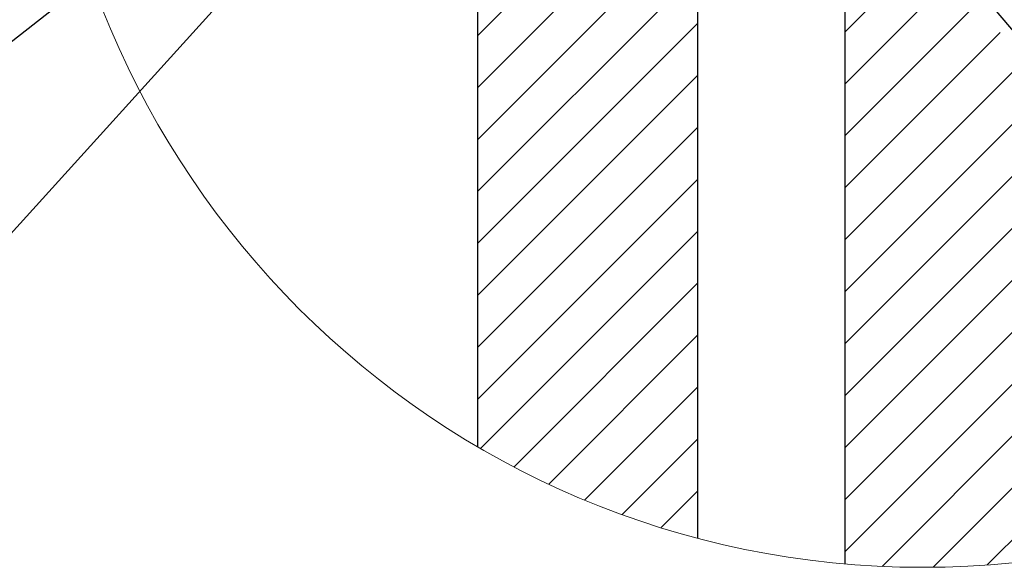
# Model space of a CAD drawing. Units: inches. Extents: x 0.3 to 33.8, y -0.2 to 21.6.
# Drawn here: x 8.8 to 10.5, y 12.7 to 13.7 of the extents above; entities that cross this region are included whole.
import ezdxf

# ---------------------------------------------------------------- set-up
doc = ezdxf.new("R2010")
doc.units = ezdxf.units.IN
doc.header["$MEASUREMENT"] = 0
doc.layers.add('SLD-0', color=179, linetype='Continuous')
doc.dimstyles.new('SLDDIMSTYLE1', dxfattribs={"dimtxt": 0.18, "dimasz": 0.13, "dimexe": 0, "dimexo": 0.0625, "dimgap": 0, "dimtad": 0, "dimtih": 1, "dimtoh": 1, "dimdec": 0, "dimrnd": 1e-09, "dimzin": 0, "dimdsep": 46, "dimlunit": 5, "dimtxsty": 'Standard', "dimsah": 1, "dimcen": 0.09, "dimadec": 0, "dimazin": 0, "dimtfac": 0.13, "dimtdec": 0, "dimtofl": 0, "dimtmove": 0, "dimatfit": 3, "dimfxl": 1, "dimfrac": 2, "dimtolj": 1, "dimtzin": 0, "dimarcsym": 0})

# ---------------------------------------------------------------- blocks, each defined once
blk = doc.blocks.new('SW_HATCH_3')
at = {"color": 0, "linetype": 'Continuous', "lineweight": 18}
for p, q in [((0.2992, -1.557), (-0.0758, -1.932)), ((0.2992, -1.6453), (-0.0758, -2.0203)), ((0.2992, -1.7337), (-0.0758, -2.1087)), ((0.6917, -1.7832), (0.5492, -1.9257)), ((0.2992, -1.8221), (-0.0758, -2.1971)), ((0.7323, -1.8309), (0.5492, -2.0141)), ((0.773, -1.8786), (0.5492, -2.1024)), ((0.2992, -1.9105), (-0.0758, -2.2855)), ((0.8137, -1.9264), (0.5492, -2.1908)), ((0.8543, -1.9741), (0.5492, -2.2792)), ((0.2992, -1.9989), (-0.0758, -2.3739)), ((0.895, -2.0218), (0.5492, -2.3676)), ((0.9357, -2.0695), (0.5492, -2.456)), ((0.2992, -2.0873), (-0.0758, -2.4623)), ((0.9764, -2.1172), (0.5492, -2.5444)), ((0.2992, -2.1757), (-0.0758, -2.5507)), ((1.017, -2.1649), (0.5492, -2.6328)), ((1.0577, -2.2127), (0.5492, -2.7212)), ((1.0984, -2.2604), (0.5492, -2.8096)), ((0.2992, -2.2641), (-0.0706, -2.6339)), ((1.139, -2.3081), (0.6126, -2.8346)), ((0.2992, -2.3524), (-0.0136, -2.6653)), ((1.1797, -2.3558), (0.6995, -2.8361)), ((1.2204, -2.4035), (0.7918, -2.8321)), ((0.2992, -2.4408), (0.0455, -2.6946)), ((0.2992, -2.5292), (0.1068, -2.7216)), ((0.2992, -2.6176), (0.1704, -2.7464)), ((0.2992, -2.706), (0.2366, -2.7686))]:
    blk.add_line(p, q, dxfattribs=at)

msp = doc.modelspace()

# ---------------------------------------------------------------- linework, layer by layer
at = {"color": 7, "linetype": 'Continuous', "lineweight": 25}
for p, q in [((10.2027, 15.7246), (10.2027, 12.7363)), ((9.9527, 12.78), (9.9527, 15.6808)), ((9.5777, 15.5251), (9.5777, 12.9357))]:
    msp.add_line(p, q, dxfattribs=at)
at = {"color": 7, "linetype": 'Continuous', "lineweight": 18}
msp.add_circle((10.3351, 14.2304), 1.5, dxfattribs=at)

# ---------------------------------------------------------------- block references
at = {"color": 179, "linetype": 'Continuous', "lineweight": 18}
msp.add_blockref('SW_HATCH_3', (9.6535, 15.5666), dxfattribs=at)

# ---------------------------------------------------------------- leaders
at = {"layer": 'SLD-0'}
for points in [[(9.5045, 14.1876), (8.6334, 13.5064), (8.3834, 13.5064)], [(10.0347, 14.1779), (11.1942, 12.8122), (11.4442, 12.8122)], [(9.5661, 14.1615), (8.7829, 13.2972), (8.5329, 13.2972)]]:
    msp.add_leader(points, dimstyle='SLDDIMSTYLE1', dxfattribs=at)

doc.saveas('drawing.dxf')
